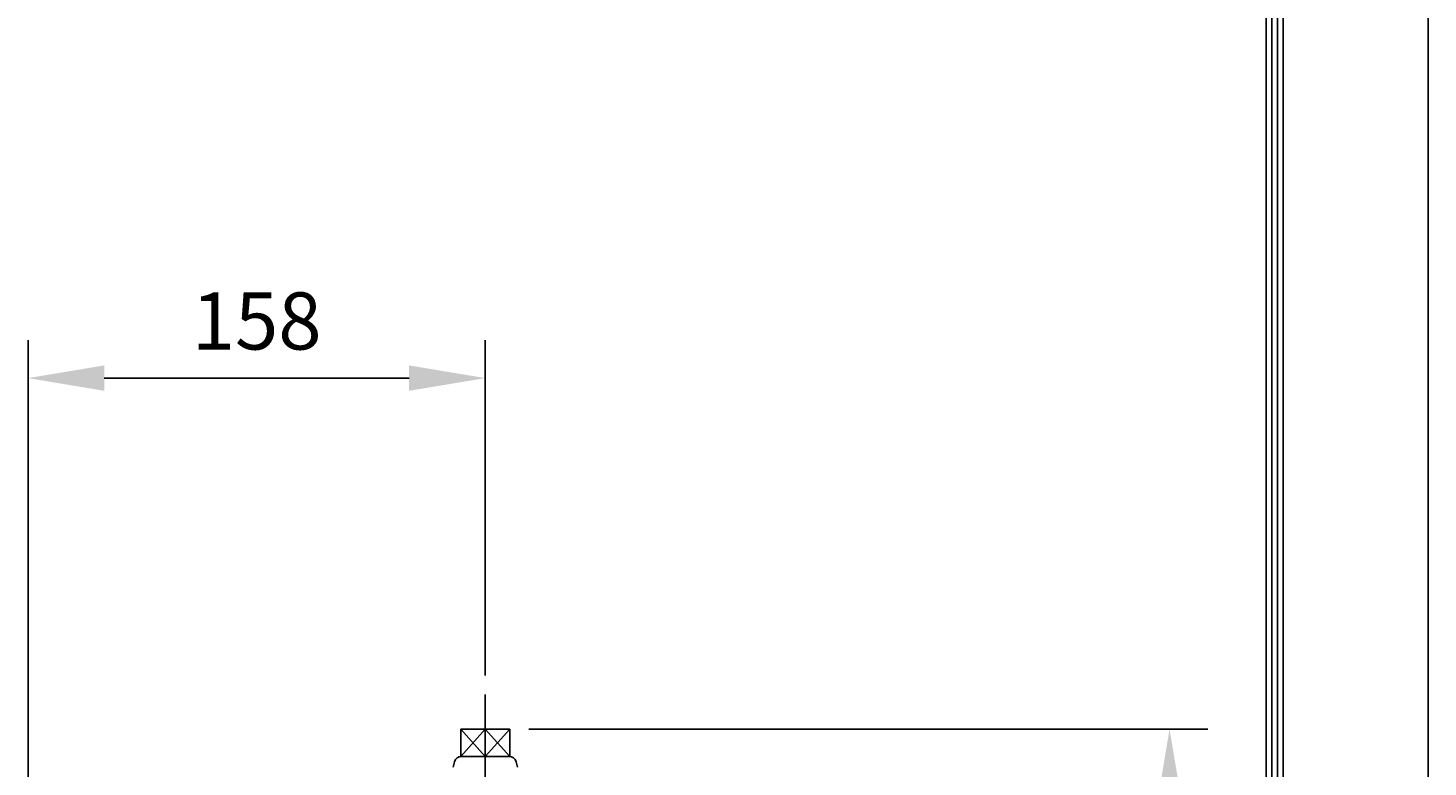
# Model space of a CAD drawing. Extents: x 4 to 940, y 0 to 410.
# Drawn here: x 141 to 214, y 215 to 254 of the extents above; entities that cross this region are included whole.
import ezdxf
from ezdxf.enums import TextEntityAlignment as Align

# ---------------------------------------------------------------- set-up
doc = ezdxf.new("R2010")
doc.units = 0
doc.header["$LTSCALE"] = 5
doc.header["$MEASUREMENT"] = 0
doc.header["$PDMODE"] = 1
doc.linetypes.add('CENTER', pattern=[2, 1.25, -0.25, 0.25, -0.25])
doc.layers.get('0').update_dxf_attribs({"color": 9, "linetype": 'CONTINUOUS'})
doc.layers.get('Defpoints').update_dxf_attribs({"linetype": 'CONTINUOUS'})
for name, color, linetype in [('C', 1, 'CENTER'), ('D', 7, 'CONTINUOUS'), ('O', 3, 'CONTINUOUS')]:
    doc.layers.add(name, color=color, linetype=linetype)
doc.styles.add('A3', font='romans', dxfattribs={"height": 3, "bigfont": 'hgtxt'})
doc.styles.get("Standard").update_dxf_attribs({"font": 'romans', "height": 3, "bigfont": 'hgtxt'})
doc.dimstyles.get("Standard").update_dxf_attribs({"dimtxt": 0.18, "dimasz": 0.18, "dimexe": 0.18, "dimexo": 0.0625, "dimgap": 0.09, "dimtad": 0, "dimtih": 1, "dimtoh": 1, "dimdec": 4, "dimzin": 0, "dimdsep": 46, "dimtxsty": 'Standard', "dimcen": 0.09, "dimadec": 0, "dimazin": 0, "dimtfac": 1, "dimtdec": 4, "dimtofl": 0, "dimtmove": 0, "dimatfit": 3, "dimfxl": 0, "dimtolj": 1, "dimtzin": 0, "dimarcsym": 0})

# ---------------------------------------------------------------- blocks, each defined once
blk = doc.blocks.new('*D5')
at = {"color": 7, "linetype": 'ByBlock'}
for p, q in [((140.534, 204.479), (140.534, 237.628)), ((164.532, 220.022), (164.532, 237.628)), ((144.534, 235.628), (160.532, 235.628))]:
    blk.add_line(p, q, dxfattribs=at)
for points in [[(144.534, 236.295), (144.534, 234.961), (140.534, 235.628)], [(160.532, 236.295), (160.532, 234.961), (164.532, 235.628)]]:
    blk.add_solid(points, dxfattribs=at)
at = {"layer": 'Defpoints', "color": 0, "linetype": 'ByBlock'}
for p in [(164.532, 235.628), (164.532, 219.022), (140.534, 203.479)]:
    blk.add_point(p, dxfattribs=at)
at = {"color": 7, "linetype": 'ByBlock', "style": 'A3'}
blk.add_text('158', height=3, dxfattribs=at).set_placement((152.533, 238.628), align=Align.MIDDLE_CENTER)

msp = doc.modelspace()

# ---------------------------------------------------------------- linework, layer by layer
at = {"color": 9}
msp.add_line((213.99999, 296.99999), (213.99999, -0.00001), dxfattribs=at)
at = {"color": 2}
for p, q in [((206.39999, 8.59999), (206.39999, 287.39999)), ((205.79999, 9.19999), (205.79999, 286.79999)), ((206.09999, 8.89999), (206.09999, 287.09999)), ((205.49999, 9.49999), (205.49999, 286.49999))]:
    msp.add_line(p, q, dxfattribs=at)
at = {"color": 7, "linetype": 'ByBlock'}
msp.add_line((166.81213, 217.20192), (202.43835, 217.20192), dxfattribs=at)
msp.add_solid([(199.77168, 213.20192), (201.10502, 213.20192), (200.43835, 217.20192)], dxfattribs=at)
at = {"layer": 'C'}
msp.add_line((164.53213, 219.02234), (164.53213, 175.1312), dxfattribs=at)
at = {"layer": 'Defpoints', "color": 0, "linetype": 'ByBlock'}
msp.add_point((165.81213, 217.20192), dxfattribs=at)
at = {"layer": 'O'}
for p, q in [((165.81213, 217.20192), (163.25213, 217.20192)), ((163.25213, 217.20192), (163.25213, 215.76509)), ((163.25213, 217.20192), (164.53213, 215.76704)), ((164.53213, 217.20192), (163.25213, 215.76509)), ((164.53213, 215.76704), (165.81213, 217.20192)), ((165.81213, 215.76509), (164.53213, 217.20192)), ((165.81213, 217.20192), (165.81213, 215.76509)), ((162.91987, 215.48243), (162.84697, 215.21036)), ((165.77348, 215.76704), (163.29078, 215.76704)), ((166.14439, 215.48243), (166.21729, 215.21036))]:
    msp.add_line(p, q, dxfattribs=at)
for centre, start, end in [((163.29078, 215.38304), 90, 165), ((165.77348, 215.38304), 15, 90)]:
    msp.add_arc(centre, 0.384, start, end, dxfattribs=at)

# ---------------------------------------------------------------- dimensions: what is measured, and where the dimension line sits
at = {"layer": 'D'}
dim = msp.add_linear_dim(base=(164.53213, 235.62808), p1=(140.534, 203.47901), p2=(164.53213, 219.02234), text='158', dimstyle='Standard', dxfattribs=at)
dim.commit()
dim.dimension.update_dxf_attribs({"geometry": '*D5', "text_midpoint": (152.53306, 238.62808)})

doc.saveas('drawing.dxf')
